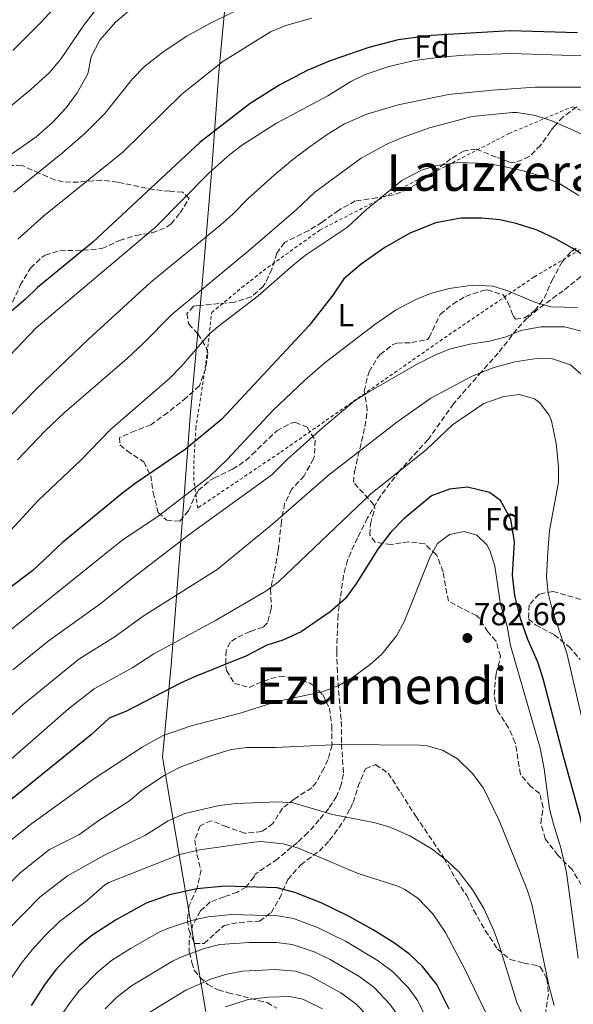
# Model space of a CAD drawing. Units: metres. Extents: x 583121 to 586543, y 4765952 to 4768307.
# Drawn here: x 584520 to 584694, y 4767130 to 4767439 of the extents above; entities that cross this region are included whole.
import ezdxf
from ezdxf.enums import TextEntityAlignment as Align

# ---------------------------------------------------------------- set-up
doc = ezdxf.new("R2010")
doc.units = ezdxf.units.M
doc.header["$MEASUREMENT"] = 0
doc.linetypes.add('DGN Style 2', pattern=[1.739922, 1.043953, -0.695969])
doc.linetypes.add('DGN Style 3', pattern=[2.435891, 1.739922, -0.695969])
for name, color, linetype, lineweight in [('Canal lineal sin especificar', 4, 'Continuous', 13), ('Cota de punto acotado terreno', 7, 'Continuous', 0), ('Curva de nivel directora', 30, 'Continuous', 30), ('Curva de nivel intermedia', 30, 'Continuous', 0), ('Etiqueta de uso rústico', 92, 'Continuous', 0), ('Etiqueta de zona arbolada', 92, 'Continuous', 0), ('Límite de municipio', 7, 'Continuous', 0), ('Punto acotado terreno (símbolo)', 7, 'Continuous', 0), ('Senda', 7, 'DGN Style 3', 0), ('Tela metálica o alambrada', 7, 'DGN Style 2', 0), ('Texto de rotulación de espacio menor sin especificar', 7, 'Continuous', 0), ('Texto de Área (paraje) menor', 7, 'Continuous', 0), ('Zona arbolada', 92, 'DGN Style 3', 0)]:
    doc.layers.add(name, color=color, linetype=linetype, lineweight=lineweight)
doc.styles.add('Style-Arial', font='arial.ttf')

# ---------------------------------------------------------------- blocks, each defined once
blk = doc.blocks.new('5PATER')
at = {"layer": 'Canal lineal sin especificar', "linetype": 'Continuous', "lineweight": 0}
h = blk.add_hatch(color=51, dxfattribs=at)
edge = h.paths.add_edge_path()
edge.add_ellipse((0, 0), major_axis=(-0.11, -0.111), ratio=0.999422, start_angle=0, end_angle=360)

msp = doc.modelspace()

# ---------------------------------------------------------------- linework, layer by layer
at = {"layer": 'Curva de nivel directora', "color": 30, "linetype": 'Continuous', "lineweight": 30, "flags": 128}
for points, elevation in [([(584517.93, 4767429.76), (584526.49, 4767438.32), (584540.41, 4767453.36)], 700), ([(584695.29, 4767435.27), (584674.21, 4767435.92), (584649.33, 4767434.4), (584638.93, 4767433.04), (584629.73, 4767430.72), (584617.61, 4767426.48), (584610.65, 4767423.6), (584601.77, 4767418.96), (584592.48, 4767413.04), (584576.8, 4767400.96), (584543.04, 4767369.52), (584525.72, 4767355.28), (584521.8, 4767351.52), (584502.6, 4767335.28)], 725), ([(584700.2, 4767363.44), (584693.88, 4767367.52), (584688.6, 4767370.48), (584682.68, 4767373.28), (584676.04, 4767375.44), (584670.96, 4767376.56), (584665.16, 4767377.12), (584658.64, 4767377.12), (584650.8, 4767375.6), (584642.64, 4767372.4), (584634.84, 4767367.92), (584627.4, 4767362.64), (584621.96, 4767358), (584618.44, 4767352.96), (584611.04, 4767343.44), (584583.44, 4767313.92), (584572.08, 4767304.48), (584556.68, 4767294), (584552.48, 4767290.8), (584533.44, 4767275.12), (584524.16, 4767266.48), (584508.44, 4767254.64)], 750), ([(584709.4, 4767126.4), (584704.96, 4767145.52), (584696.28, 4767188.8), (584690.68, 4767208.88), (584684.56, 4767232.48), (584682.84, 4767237.68), (584679.72, 4767244.8), (584677.44, 4767251.36), (584675.6, 4767258.64), (584674.92, 4767265.04), (584675.52, 4767275.52), (584674.36, 4767282.56), (584671.16, 4767288.4), (584667.68, 4767290.96), (584660.76, 4767292.64), (584655.08, 4767292), (584649.48, 4767289.92), (584640.72, 4767282.72), (584636.72, 4767278.48), (584632.6, 4767273.2), (584625.64, 4767262.16)], 775), ([(584625.64, 4767262.16), (584622.28, 4767257.6), (584617.64, 4767253.44), (584608.48, 4767247.2), (584602.8, 4767244.56), (584597.72, 4767243.04), (584591.08, 4767239.6), (584575.04, 4767233.04), (584570.44, 4767230.96), (584553.64, 4767222.32), (584548.24, 4767220.08), (584542.6, 4767214.96), (584507.92, 4767186.88), (584493.96, 4767172.56), (584490.12, 4767168.24), (584482.92, 4767158.8), (584477.24, 4767149.6), (584471.6, 4767138.64), (584468.28, 4767131.36), (584465.04, 4767122.32)], 775), ([(584655, 4767128.72), (584651.08, 4767136.48), (584646.64, 4767142.16), (584642.64, 4767145.92), (584637.8, 4767149.44), (584631.16, 4767153.6), (584623.16, 4767158), (584614.76, 4767162.08), (584606.48, 4767165.36), (584601, 4767166.8), (584584.64, 4767167.36), (584575.72, 4767166.48), (584567.12, 4767164.64), (584559.76, 4767162), (584550.2, 4767156.64), (584542.76, 4767151.92), (584538.8, 4767148.64), (584534.92, 4767144.88), (584531.36, 4767140.96), (584528.08, 4767136.72), (584523.72, 4767129.92)], 800)]:
    msp.add_lwpolyline(points, dxfattribs=dict(at, elevation=elevation))
at = {"layer": 'Curva de nivel intermedia', "color": 30, "linetype": 'Continuous', "lineweight": 0, "flags": 128}
for points, elevation in [([(584557.01, 4767444.4), (584550.13, 4767438.64), (584545.25, 4767432.96), (584542.49, 4767427.76), (584541.44, 4767422.4), (584538.16, 4767416.4), (584534.68, 4767411.76), (584530.36, 4767407.12), (584525.28, 4767402.64), (584499.52, 4767384.64), (584488.32, 4767376.08), (584466.72, 4767361.52), (584441.68, 4767345.44), (584437.28, 4767340.24), (584425.96, 4767331.68), (584420.92, 4767326), (584412.96, 4767313.76), (584409.96, 4767308.56)], 710), ([(584592.21, 4767444.32), (584579.85, 4767438.24), (584572.61, 4767434.24), (584565.45, 4767429.52), (584559.29, 4767424.72), (584555.49, 4767420.8), (584546.84, 4767410), (584540.64, 4767403.76), (584533.56, 4767397.6), (584518.2, 4767385.28)], 715), ([(584403.12, 4767351.12), (584409.08, 4767350.88), (584415.56, 4767351.92), (584422.64, 4767354.08), (584428.92, 4767356.88), (584434.68, 4767359.92), (584446.08, 4767364.4), (584452.08, 4767367.28), (584466.16, 4767375.44), (584485.6, 4767388.88), (584491.16, 4767392.08), (584503.28, 4767400.72), (584523.56, 4767417.52), (584529.48, 4767422.8), (584532.93, 4767426.88), (584540.21, 4767437.68), (584544.61, 4767443.36)], 705), ([(584611.81, 4767439.84), (584603.69, 4767437.6), (584598.89, 4767435.6), (584583.85, 4767426.24), (584571.08, 4767416.16), (584552.48, 4767397.84), (584527.68, 4767377.84), (584519.48, 4767370.48)], 720), ([(584698.53, 4767428.31), (584693.53, 4767428.15), (584674.53, 4767428.75), (584659.85, 4767428.24), (584652.33, 4767427.68), (584644.09, 4767426.56), (584636.05, 4767424.72), (584628.65, 4767422.16), (584624.12, 4767420.02), (584616.89, 4767415.52), (584600.71, 4767406.94), (584590.04, 4767400.08), (584586.08, 4767397.03), (584579.46, 4767391.19), (584562.72, 4767374.24), (584525.21, 4767342.64), (584516.98, 4767334.02)], 730), ([(584698.01, 4767418.23), (584681.97, 4767418.19), (584668.66, 4767417.27), (584654.8, 4767415.89), (584638.97, 4767412.72), (584629.18, 4767409.78), (584622.12, 4767406.67), (584616.68, 4767403.35), (584611.32, 4767399.59), (584605.93, 4767395.54), (584600.07, 4767390.56), (584591.88, 4767383.28), (584587.08, 4767378.32), (584583.32, 4767375.02), (584561.28, 4767356.96), (584541.68, 4767339.12), (584525.51, 4767323.66), (584512.76, 4767310.73)], 735), ([(584698.62, 4767402.47), (584693.03, 4767405.14), (584686.93, 4767407.76), (584682.17, 4767409.28), (584676.24, 4767410.27), (584674.89, 4767410.24), (584662.21, 4767408.96), (584648.84, 4767405.44), (584640.04, 4767402.32), (584635.47, 4767400.31), (584627.31, 4767395.95), (584612.84, 4767385.2), (584606.92, 4767379.68), (584592.64, 4767367.36), (584567.83, 4767346.87), (584558.89, 4767337.72), (584553.85, 4767333.01), (584534.05, 4767315.98), (584527.99, 4767310.18), (584519.44, 4767301.2)], 740), ([(584695.72, 4767384.24), (584689.8, 4767387.84), (584685.23, 4767389.87), (584678.63, 4767391.83), (584671.8, 4767393.44), (584666.86, 4767394.2), (584658.08, 4767394.56), (584651.08, 4767393.6), (584646.31, 4767392.13), (584640.14, 4767388.93), (584629.04, 4767379.76), (584623.08, 4767374.24), (584609.88, 4767365.44), (584605.96, 4767362.34), (584594.98, 4767352.69), (584582.39, 4767343.08), (584579.6, 4767340.64), (584570.76, 4767330.48), (584567.27, 4767326.9)], 745), ([(584695.35, 4767349.01), (584686.96, 4767349.28), (584682.14, 4767350.59), (584673.44, 4767354.24), (584668.67, 4767355.76), (584662.4, 4767356.06), (584654.96, 4767355.04), (584649.16, 4767353.44), (584644.54, 4767351.54), (584638.12, 4767348.18), (584631.6, 4767343.74), (584616, 4767331.76), (584609.68, 4767326.24), (584599.6, 4767316.72), (584585.28, 4767301.28), (584579.6, 4767295.84), (584563.94, 4767283.78), (584552.14, 4767275.89), (584507.23, 4767239.88)], 755), ([(584697.03, 4767341.54), (584691.28, 4767342.95), (584683.8, 4767342.96), (584677.52, 4767341.84), (584672.92, 4767339.87), (584667.72, 4767338.5), (584661.48, 4767337.52), (584655.16, 4767335.92), (584650.53, 4767334.03), (584644.5, 4767331.03), (584629.4, 4767322.4), (584625.2, 4767319.68), (584615.2, 4767311.28), (584604.24, 4767301.44), (584599.24, 4767296.48), (584573.59, 4767277.95), (584555.5, 4767264.03), (584545.29, 4767255.92), (584529, 4767244.31), (584517.93, 4767235.32)], 760), ([(584697.36, 4767327.36), (584693.08, 4767331.04), (584687.44, 4767332.96), (584682.43, 4767333.07), (584675.68, 4767332.03), (584668.72, 4767330.11), (584662.04, 4767327.39), (584649.2, 4767320.56), (584638.6, 4767313.04), (584616.96, 4767296.26), (584599.64, 4767281.12), (584582.14, 4767266.81), (584558.87, 4767252.18), (584550.07, 4767245.76), (584538.61, 4767238.64), (584521.06, 4767224.25), (584516.56, 4767220.26), (584505.52, 4767209.24), (584482.7, 4767189.77)], 765), ([(584567.27, 4767326.9), (584548.46, 4767310.67), (584539.32, 4767301.12), (584526, 4767288.56), (584517.16, 4767279.04), (584507.58, 4767270.62), (584492.28, 4767258.24), (584482.68, 4767249.6), (584471.04, 4767234.96), (584467.55, 4767231.38), (584457.86, 4767223.96), (584425.52, 4767201.44), (584419.28, 4767196.72), (584415.16, 4767193.12), (584408.28, 4767184.76), (584404, 4767178.04), (584400.44, 4767170.19), (584399.4, 4767166.88), (584398.4, 4767161.97), (584398.16, 4767159.28), (584398.36, 4767152.24), (584400.44, 4767141.21), (584407.56, 4767133.91), (584408.9, 4767128.9)], 745), ([(584697.73, 4767215.74), (584691.94, 4767240.51), (584687.6, 4767253.52), (584686.12, 4767259.34), (584685.58, 4767264.46), (584686.02, 4767272.25), (584686.56, 4767279.04), (584689.36, 4767294.16), (584689.31, 4767299.15), (584688.6, 4767306.33), (584687.11, 4767313.47), (584686.4, 4767315.28), (584683.4, 4767319.21), (584681.84, 4767320.32), (584677.12, 4767321.68), (584672.16, 4767321.09), (584665.88, 4767318.88), (584656, 4767312.23), (584647.79, 4767304.34), (584630.36, 4767290.59), (584601.4, 4767262.96), (584597.42, 4767259.94), (584581.61, 4767250.73), (584562.23, 4767240.32), (584555.61, 4767235.97), (584543.43, 4767229.36), (584535.44, 4767223.08), (584493.63, 4767186.48)], 770), ([(584695.48, 4767144.8), (584691.84, 4767171.6), (584690.12, 4767179.44), (584687.76, 4767186.8), (584686.57, 4767191.66), (584684.89, 4767204.22), (584683.54, 4767210.65), (584674.24, 4767242.96), (584673.2, 4767249.04), (584671.08, 4767255.84), (584669.36, 4767267.84), (584667.86, 4767272.57), (584666.8, 4767274.56), (584663.68, 4767277.6), (584659.68, 4767278.72), (584655.12, 4767277.76), (584651.32, 4767274.96), (584648.97, 4767270.54), (584640.84, 4767250.32), (584638.45, 4767245.93), (584633.88, 4767240.24), (584630.15, 4767236.91), (584624.64, 4767232.88), (584620.34, 4767230.33), (584615.08, 4767228.41), (584600.84, 4767225.36), (584589.36, 4767221.68), (584573.95, 4767217.68), (584565.16, 4767214.64), (584558.52, 4767211.04), (584543.38, 4767201.1), (584523.91, 4767187.07), (584514.1, 4767179.23)], 780), ([(584620.4, 4767211.84), (584600.41, 4767210.93), (584591.48, 4767210.88), (584586.52, 4767210.29), (584580.44, 4767208.4), (584570.54, 4767204.76), (584565.46, 4767202.15), (584558.32, 4767197.44), (584554.54, 4767194.16), (584544.92, 4767188), (584538.64, 4767183.52), (584529.49, 4767178.83), (584520.27, 4767171.59), (584514.53, 4767165.78), (584508.92, 4767159.92), (584505.31, 4767155.63), (584499.24, 4767147.25), (584488.77, 4767129.02)], 785), ([(584688, 4767129.92), (584686.44, 4767135.76), (584680.96, 4767161.76), (584679.39, 4767166.5), (584670.72, 4767188), (584665.79, 4767198.1), (584662.27, 4767202.83), (584657.6, 4767207.36), (584652.96, 4767210.08), (584648.11, 4767211.42), (584645.64, 4767211.68), (584620.4, 4767211.84)], 785), ([(584601.05, 4767193.89), (584588.04, 4767193.28), (584582.76, 4767192.72), (584571.93, 4767190.22), (584566.74, 4767187.91), (584559.56, 4767183.36), (584546.52, 4767177.04), (584535.08, 4767170.6), (584526.45, 4767163.94), (584516.4, 4767153.6), (584512.9, 4767149.33), (584507.4, 4767141.47), (584500.23, 4767129.39)], 790), ([(584678.74, 4767125.45), (584676.28, 4767130.8), (584670.72, 4767148.8), (584668.99, 4767153.49), (584665.88, 4767160.4), (584662.48, 4767166.08), (584658.12, 4767171.76), (584654.5, 4767175.2), (584649.68, 4767178.96), (584642.64, 4767183.2), (584636.16, 4767186), (584631.35, 4767187.38), (584618.36, 4767189.84), (584606.04, 4767193.52), (584601.05, 4767193.89)], 790), ([(584595.87, 4767181.36), (584593.68, 4767181.2), (584576.54, 4767178.82), (584570.39, 4767177.34), (584548.04, 4767168.48), (584546.84, 4767167.76), (584540.66, 4767162.37), (584532.63, 4767156.29), (584528.12, 4767151.85), (584523.88, 4767147.28), (584520.49, 4767143.03), (584515.56, 4767135.7), (584505.95, 4767119.39)], 795), ([(584667.47, 4767125.68), (584659.72, 4767141.76), (584653.84, 4767152.8), (584649.92, 4767158.64), (584645.24, 4767163.52), (584641.08, 4767166.33), (584638.84, 4767167.36), (584626.12, 4767171.44), (584607.64, 4767179.28), (584602.85, 4767180.7), (584595.87, 4767181.36)], 795), ([(584586.59, 4767158.47), (584579.31, 4767157.76), (584574.43, 4767156.69), (584566.8, 4767154.21), (584563.93, 4767152.91), (584554.91, 4767147.76), (584548.96, 4767143.99), (584544.63, 4767140.51), (584538.68, 4767134.37), (584535.58, 4767130.44), (584530.86, 4767123.49)], 805), ([(584656.38, 4767108.54), (584645.2, 4767131.38), (584642.27, 4767135.42), (584637.25, 4767140.57), (584632.74, 4767143.88), (584622.41, 4767150.07), (584613.66, 4767154.42), (584606.1, 4767157.2), (584601.15, 4767158.04), (584586.59, 4767158.47)], 805), ([(584592.17, 4767149.71), (584582.91, 4767149.04), (584578.07, 4767147.79), (584571.25, 4767145.31), (584568.1, 4767143.82), (584555.16, 4767136.05), (584550.47, 4767132.39), (584546.93, 4767128.85)], 810), ([(584639.32, 4767126.27), (584636.41, 4767130.32), (584631.47, 4767135.51), (584626.89, 4767138.88), (584617.59, 4767144.3), (584612.55, 4767146.75), (584605.71, 4767149.04), (584600.74, 4767149.64), (584592.17, 4767149.71)], 810), ([(584600.33, 4767141.16), (584590.07, 4767140.67), (584585.15, 4767139.74), (584580.36, 4767138.28), (584572.27, 4767134.74), (584560.14, 4767127.27)], 815), ([(584629.15, 4767126.85), (584625.69, 4767130.46), (584621.02, 4767133.84), (584611.45, 4767139.09), (584606.69, 4767140.66), (584600.33, 4767141.16)], 815), ([(584604.95, 4767132.72), (584598.34, 4767132.53), (584591.87, 4767131.78), (584584.77, 4767129.49)], 820), ([(584615.2, 4767128.85), (584609, 4767131.84), (584604.95, 4767132.72)], 820)]:
    msp.add_lwpolyline(points, dxfattribs=dict(at, elevation=elevation))
at = {"layer": 'Límite de municipio', "color": 7, "linetype": 'Continuous', "lineweight": 0}
msp.add_polyline3d([(584585.86, 4767457.57, 710.41), (584582.69, 4767422.94, 720.6), (584580.35, 4767391.25, 730.19), (584577.34, 4767355.09, 739.88), (584573.63, 4767314.86, 748.28), (584570.47, 4767273.11, 760.69), (584567.71, 4767236.71, 772.33), (584564.94, 4767207.81, 782.65), (584573.47, 4767158.28, 804.14), (584583.89, 4767096.32, 835.88)], dxfattribs=at)
at = {"layer": 'Senda', "color": 7, "linetype": 'DGN Style 3', "lineweight": 0}
msp.add_polyline3d([(584696.4, 4767358.74, 750.74), (584690.84, 4767354.32, 753.46), (584682.89, 4767348.51, 755.46), (584679.48, 4767345.68, 756.49), (584676.3, 4767342.23, 758.03), (584670.43, 4767334.74, 761.27), (584665.16, 4767328.88, 763.45), (584656.4, 4767318.8, 765.07), (584648.4, 4767307.6, 768.37), (584639.4, 4767297.76, 769.75), (584633.39, 4767289.82, 770.37), (584629.39, 4767282.97, 770.93), (584626.2, 4767276.72, 771.55), (584623.04, 4767269.76, 773.29), (584621.83, 4767264.92, 773.57), (584620.8, 4767257.84, 774.04), (584620.08, 4767252.48, 775.09), (584619.88, 4767247.68, 775.51), (584619.68, 4767241.12, 777.4), (584619.8, 4767236.08, 777.94), (584620.45, 4767226.3, 779.92), (584621.12, 4767219.12, 782.8), (584621.2, 4767212, 783.34), (584621.84, 4767202.56, 785.83), (584621.04, 4767199.2, 786.4), (584619.64, 4767195.52, 787.57), (584617.15, 4767191.71, 789.65), (584614.15, 4767188.17, 791.6), (584610.64, 4767184.16, 793.12), (584607.36, 4767181.12, 795.4), (584601.04, 4767175.84, 796.87), (584594.08, 4767171.12, 798.82), (584593.72, 4767170.24, 800.02), (584591.16, 4767167.04, 800.38), (584588.48, 4767165.52, 802.39), (584584.32, 4767164, 803.02), (584579.92, 4767162.4, 804.43), (584576.88, 4767159.6, 804.58), (584574.47, 4767155.22, 804.89), (584573.3, 4767150.52, 806.76), (584573.36, 4767146.64, 807.79), (584574.2, 4767143.44, 810.01), (584574.92, 4767140.96, 810.25), (584576.8, 4767138.72, 812.89), (584579.16, 4767136.48, 813.97), (584582.44, 4767134.8, 815.5), (584585.6, 4767133.92, 817.42), (584597.84, 4767130.8, 820.21), (584600.84, 4767129.04, 821.68)], dxfattribs=at)
at = {"layer": 'Tela metálica o alambrada', "color": 7, "linetype": 'DGN Style 2', "lineweight": 0}
msp.add_polyline3d([(584576, 4767286.08, 755.51), (584574.8, 4767294.8, 753.77), (584574.76, 4767300, 752.45), (584575.4, 4767311.04, 751.07), (584578.56, 4767331.44, 745.49), (584580.4, 4767347.44, 742.13), (584589.84, 4767355.28, 741.8), (584596.56, 4767360.56, 741.32), (584614.4, 4767373.36, 742.19), (584638.08, 4767385.52, 745.04), (584645.04, 4767389.12, 745.04), (584651.36, 4767392.08, 744.17), (584673.85, 4767403.68, 741.83), (584693.73, 4767412.07, 738.83), (584698.25, 4767410.23, 739.04), (584701.69, 4767406.87, 739.64), (584704.21, 4767402.79, 740.63), (584716.36, 4767378.39, 742.16), (584705.12, 4767372.56, 746.51), (584681.68, 4767358.64, 753.02), (584654.36, 4767340.08, 757.58), (584601.68, 4767303.36, 758.39), (584576, 4767286.08, 755.51)], dxfattribs=at)
at = {"layer": 'Zona arbolada', "color": 92, "linetype": 'DGN Style 3', "lineweight": 0}
for points in [[(584695.09, 4767411.99, 742.93), (584690.77, 4767408.88, 744.1), (584688.06, 4767405.93, 747.49), (584686.85, 4767404.4, 748.57), (584683.72, 4767399.92, 748.93), (584680.12, 4767396.4, 749.29), (584675.76, 4767394.51, 751.52), (584674.08, 4767394.72, 752.02), (584669.72, 4767396.24, 751.39), (584663.48, 4767398.8, 749.29), (584659.48, 4767398.16, 748.57), (584655.52, 4767395.68, 748.24), (584646.92, 4767389.2, 749.02), (584642.08, 4767386.16, 749.2), (584637.42, 4767384.37, 748.86), (584632.28, 4767383.49, 748.15), (584625.48, 4767382.48, 748.48), (584620.32, 4767379.6, 748.72), (584615.12, 4767375.84, 747.55), (584610.87, 4767373.22, 747.42), (584603.24, 4767369.44, 747.19), (584600.88, 4767366.08, 746.38), (584599.24, 4767361.04, 746.77), (584597.22, 4767356.65, 748.04), (584596.6, 4767355.68, 748.27), (584592.81, 4767352.41, 748.54), (584587.57, 4767350.73, 747.49), (584576.34, 4767349.68, 745.57), (584574.64, 4767349.44, 745.63), (584572.64, 4767347.2, 746.59), (584573.2, 4767343.84, 748), (584576.04, 4767340.8, 749.02), (584578.66, 4767336.48, 749.83), (584579.2, 4767334.64, 750.22), (584578.52, 4767329.93, 751.71), (584576.53, 4767324.46, 753.16), (584572.46, 4767320.76, 752.9), (584566.52, 4767316, 752.68), (584561.32, 4767312.24, 751.93), (584556.4, 4767310.32, 751.6), (584551.48, 4767308.24, 753.52), (584551.56, 4767305.92, 755.65), (584553.84, 4767304, 757.27), (584559.04, 4767300.56, 758.68), (584561.23, 4767296.32, 760.19), (584562.04, 4767290.96, 761.35), (584563.6, 4767284.64, 762.19), (584566.28, 4767282.24, 762.67), (584570.4, 4767282, 764.41), (584573.12, 4767285.2, 765.73), (584575.11, 4767289.82, 766.17), (584576.2, 4767291.6, 766.12), (584579.97, 4767294.81, 765.19), (584581.04, 4767295.44, 765.16), (584586.96, 4767298.24, 766.54), (584591.1, 4767300.99, 767.04), (584593.08, 4767302.88, 767.11), (584600.84, 4767310.32, 769.12), (584605.34, 4767312.76, 768.39), (584606.64, 4767313.04, 768.43), (584610.36, 4767311.44, 769.39), (584612.88, 4767307.36, 770.71), (584612.68, 4767302.4, 771.52), (584612.36, 4767301.52, 771.64), (584609.44, 4767296.24, 772.27), (584605.56, 4767292, 772.24), (584603.32, 4767287.49, 772.39), (584602.29, 4767281.79, 773.85), (584601.32, 4767272.72, 776.2), (584600.04, 4767265.68, 777.61), (584598.84, 4767260.56, 778.09), (584599.14, 4767255.6, 777.28), (584599.12, 4767254.48, 777.37), (584597.88, 4767249.99, 779.45), (584596.56, 4767248.72, 780.22), (584592.44, 4767247.28, 781.57), (584588.04, 4767245.26, 782.47), (584586.24, 4767244, 782.62), (584584.92, 4767241.36, 782.62), (584584.79, 4767236.35, 782.74), (584585.08, 4767235.12, 782.86), (584587.55, 4767230.98, 784.07), (584592.16, 4767229.76, 785.56), (584596.68, 4767231.75, 786.42), (584601.76, 4767233.28, 786.37), (584606.32, 4767232.8, 786.16), (584611, 4767231.16, 786.64), (584612.12, 4767230.56, 786.97), (584615.32, 4767227.52, 788.53), (584617.36, 4767223.28, 790), (584618.12, 4767217.68, 791.11), (584618.2, 4767211.6, 791.65), (584616.94, 4767207.17, 793.6), (584615.6, 4767204.32, 794.74), (584613.24, 4767199.96, 794.71), (584611.84, 4767198.24, 794.8), (584606.32, 4767194.72, 796.06), (584602.61, 4767191.8, 797.76), (584599.64, 4767187.04, 799.48), (584596.12, 4767184.48, 800.5), (584590.72, 4767184, 801.37), (584585.12, 4767186, 801.94), (584580.24, 4767187.92, 800.47), (584576.76, 4767186.32, 800.02), (584575.08, 4767181.92, 801.64), (584575.76, 4767177.28, 803.95), (584577.04, 4767172.4, 805.78), (584575.84, 4767166.8, 807.1), (584573.24, 4767161.12, 809.05), (584572.81, 4767156.72, 811.65), (584573.2, 4767153.68, 813.07), (584575, 4767149.36, 812.65), (584578.04, 4767149.36, 811.84), (584584.28, 4767155.04, 811.12), (584589.1, 4767155.99, 810.19), (584595.44, 4767156.4, 807.73), (584599.08, 4767159.04, 806.29), (584601.68, 4767163.52, 805.12), (584604.32, 4767169.44, 801.97), (584608.36, 4767174.08, 799.84), (584614.24, 4767178.4, 796.81), (584617.35, 4767181.69, 794.82), (584618.92, 4767183.68, 793.75), (584621.8, 4767187.84, 792.34), (584623.96, 4767191.7, 789.8), (584624.8, 4767193.6, 788.86), (584626.36, 4767198.56, 787.78), (584628.68, 4767204.24, 786.76), (584631.88, 4767205.52, 786.94), (584635.84, 4767202.88, 788.5), (584639.88, 4767196.64, 790), (584644.48, 4767189.36, 791.14), (584653.36, 4767176.24, 792.13), (584657.32, 4767169.2, 792.1), (584660.52, 4767164.4, 790.63), (584662.68, 4767159.9, 790.3), (584666.36, 4767153.44, 789.25), (584670.24, 4767147.6, 788.83), (584674.2, 4767144.32, 788.8), (584678.44, 4767143.2, 787.6), (584682.81, 4767142.35, 785.1), (584683.64, 4767142, 784.84), (584685.72, 4767138.32, 785.29), (584686.2, 4767133.5, 786.63), (584685.08, 4767126.32, 788.14)], [(584695.09, 4767411.99, 742.93), (584690.77, 4767408.88, 744.1), (584688.06, 4767405.93, 747.49), (584686.85, 4767404.4, 748.57), (584683.72, 4767399.92, 748.93), (584680.12, 4767396.4, 749.29), (584675.76, 4767394.51, 751.52), (584674.08, 4767394.72, 752.02), (584669.72, 4767396.24, 751.39), (584663.48, 4767398.8, 749.29), (584659.48, 4767398.16, 748.57), (584655.52, 4767395.68, 748.24), (584646.92, 4767389.2, 749.02), (584642.08, 4767386.16, 749.2), (584637.42, 4767384.37, 748.86), (584632.28, 4767383.49, 748.15), (584625.48, 4767382.48, 748.48), (584620.32, 4767379.6, 748.72), (584615.12, 4767375.84, 747.55), (584610.87, 4767373.22, 747.42), (584603.24, 4767369.44, 747.19), (584600.88, 4767366.08, 746.38), (584599.24, 4767361.04, 746.77), (584597.22, 4767356.65, 748.04), (584596.6, 4767355.68, 748.27), (584592.81, 4767352.41, 748.54), (584587.57, 4767350.73, 747.49), (584576.34, 4767349.68, 745.57), (584574.64, 4767349.44, 745.63), (584572.64, 4767347.2, 746.59), (584573.2, 4767343.84, 748), (584576.04, 4767340.8, 749.02), (584578.66, 4767336.48, 749.83), (584579.2, 4767334.64, 750.22), (584578.52, 4767329.93, 751.71), (584576.53, 4767324.46, 753.16), (584572.46, 4767320.76, 752.9), (584566.52, 4767316, 752.68), (584561.32, 4767312.24, 751.93), (584556.4, 4767310.32, 751.6), (584551.48, 4767308.24, 753.52), (584551.56, 4767305.92, 755.65), (584553.84, 4767304, 757.27), (584559.04, 4767300.56, 758.68), (584561.23, 4767296.32, 760.19), (584562.04, 4767290.96, 761.35), (584563.6, 4767284.64, 762.19), (584566.28, 4767282.24, 762.67), (584570.4, 4767282, 764.41), (584573.12, 4767285.2, 765.73), (584575.11, 4767289.82, 766.17), (584576.2, 4767291.6, 766.12), (584579.97, 4767294.81, 765.19), (584581.04, 4767295.44, 765.16), (584586.96, 4767298.24, 766.54), (584591.1, 4767300.99, 767.04), (584593.08, 4767302.88, 767.11), (584600.84, 4767310.32, 769.12), (584605.34, 4767312.76, 768.39), (584606.64, 4767313.04, 768.43), (584610.36, 4767311.44, 769.39), (584612.88, 4767307.36, 770.71), (584612.68, 4767302.4, 771.52), (584612.36, 4767301.52, 771.64), (584609.44, 4767296.24, 772.27), (584605.56, 4767292, 772.24), (584603.32, 4767287.49, 772.39), (584602.29, 4767281.79, 773.85), (584601.32, 4767272.72, 776.2), (584600.04, 4767265.68, 777.61), (584598.84, 4767260.56, 778.09), (584599.14, 4767255.6, 777.28), (584599.12, 4767254.48, 777.37), (584597.88, 4767249.99, 779.45), (584596.56, 4767248.72, 780.22), (584592.44, 4767247.28, 781.57), (584588.04, 4767245.26, 782.47), (584586.24, 4767244, 782.62), (584584.92, 4767241.36, 782.62), (584584.79, 4767236.35, 782.74), (584585.08, 4767235.12, 782.86), (584587.55, 4767230.98, 784.07), (584592.16, 4767229.76, 785.56), (584596.68, 4767231.75, 786.42), (584601.76, 4767233.28, 786.37), (584606.32, 4767232.8, 786.16), (584611, 4767231.16, 786.64), (584612.12, 4767230.56, 786.97), (584615.32, 4767227.52, 788.53), (584617.36, 4767223.28, 790), (584618.12, 4767217.68, 791.11), (584618.2, 4767211.6, 791.65), (584616.94, 4767207.17, 793.6)], [(584517.87, 4767350.69, 733.55), (584520.28, 4767356, 731.62), (584523.48, 4767361.44, 730.06), (584527.1, 4767364.86, 729.38), (584528.08, 4767365.44, 729.55), (584532.73, 4767366.88, 730.81), (584540, 4767367.04, 732.67), (584545.88, 4767367.52, 733.87), (584551.48, 4767370.08, 734.2), (584556.6, 4767371.68, 733.45), (584561.72, 4767372.48, 734.11), (584566.25, 4767374.23, 735.41), (584567.64, 4767375.28, 735.79), (584570.48, 4767378.72, 736.39), (584573.28, 4767383.28, 736.66), (584571.28, 4767385.2, 734.8), (584567.24, 4767385.52, 733.69), (584562.3, 4767386.02, 733.05), (584550.84, 4767388.4, 729.1), (584545.76, 4767389.04, 727.72), (584538.52, 4767388.4, 726.04), (584533.7, 4767388.47, 724.75), (584531.12, 4767389.12, 724.06), (584526.2, 4767391.2, 723.28), (584520.72, 4767393.68, 721.06), (584516.6, 4767393.6, 720.73)], [(584696.6, 4767167.68, 782.11), (584693.6, 4767172.56, 783.79), (584689.2, 4767177.04, 784.69), (584685.2, 4767182.24, 784.87), (584683.81, 4767187.07, 785.08), (584684.52, 4767192, 785.02), (584683.44, 4767196.48, 785.29), (584680.68, 4767198.64, 786.1), (584677.41, 4767202.45, 786.28), (584675.76, 4767212.4, 784.45), (584673.68, 4767217.04, 784), (584670, 4767222.72, 784.33), (584669.16, 4767227.36, 784.81), (584669.57, 4767232.36, 785), (584669.8, 4767234.08, 784.93), (584671.12, 4767239.52, 783.82), (584669.72, 4767244.32, 783.49), (584667.12, 4767247.2, 784.12), (584664.4, 4767251.46, 784.4), (584663.56, 4767252.32, 784.36), (584659.08, 4767254.56, 783.55), (584654.75, 4767256.85, 781.98), (584653.08, 4767266.08, 780.52), (584651.34, 4767270.72, 780.28), (584650.92, 4767271.44, 780.19), (584647.31, 4767274.81, 779.38), (584642.32, 4767275.52, 778.42), (584636.68, 4767274.64, 777.79), (584631.75, 4767275.35, 777.43), (584630.08, 4767277.68, 776.26), (584630.28, 4767281.12, 775.36), (584631.65, 4767285.99, 774.21), (584631.32, 4767287.12, 773.89), (584624.92, 4767294.16, 771.1), (584625.24, 4767297.52, 770.29), (584628.56, 4767311.68, 768.1), (584629.28, 4767316.88, 766.33), (584628.32, 4767322.8, 763.39), (584629.4, 4767327.59, 762.4), (584629.88, 4767328.8, 762.43), (584632.28, 4767333.06, 763.27), (584633.32, 4767334.32, 763.48), (584637.33, 4767337.38, 763.7), (584638.56, 4767337.84, 763.81), (584643.16, 4767338, 764.68), (584648.17, 4767339.02, 765.04), (584648.76, 4767339.6, 764.95), (584652.2, 4767346.88, 763.12), (584656.12, 4767350.08, 762.7), (584660.14, 4767352.53, 761.02), (584665.66, 4767354.37, 760.64), (584666.96, 4767354.56, 760.6), (584671.96, 4767353.04, 760.51), (584673.48, 4767350.56, 761.29), (584675.13, 4767346.44, 763.58), (584675.8, 4767345.36, 764.05), (584678.68, 4767345.76, 764.14), (584681.88, 4767348.08, 763.18), (584684.84, 4767351.99, 761.98), (584687.36, 4767357.6, 758.92), (584690.48, 4767363.36, 756.01), (584693.42, 4767366.65, 753.81), (584695.04, 4767367.76, 752.92)], [(584696.6, 4767167.68, 782.11), (584693.6, 4767172.56, 783.79), (584689.2, 4767177.04, 784.69), (584685.2, 4767182.24, 784.87), (584683.81, 4767187.07, 785.08), (584684.52, 4767192, 785.02), (584683.44, 4767196.48, 785.29), (584680.68, 4767198.64, 786.1), (584677.41, 4767202.45, 786.28), (584675.76, 4767212.4, 784.45), (584673.68, 4767217.04, 784), (584670, 4767222.72, 784.33), (584669.16, 4767227.36, 784.81), (584669.57, 4767232.36, 785), (584669.8, 4767234.08, 784.93), (584671.12, 4767239.52, 783.82), (584669.72, 4767244.32, 783.49), (584667.12, 4767247.2, 784.12), (584664.4, 4767251.46, 784.4), (584663.56, 4767252.32, 784.36), (584659.08, 4767254.56, 783.55), (584654.75, 4767256.85, 781.98), (584653.08, 4767266.08, 780.52), (584651.34, 4767270.72, 780.28), (584650.92, 4767271.44, 780.19), (584647.31, 4767274.81, 779.38), (584642.32, 4767275.52, 778.42), (584636.68, 4767274.64, 777.79), (584631.75, 4767275.35, 777.43), (584630.08, 4767277.68, 776.26), (584630.28, 4767281.12, 775.36), (584631.65, 4767285.99, 774.21), (584631.32, 4767287.12, 773.89), (584624.92, 4767294.16, 771.1), (584625.24, 4767297.52, 770.29), (584628.56, 4767311.68, 768.1), (584629.28, 4767316.88, 766.33), (584628.32, 4767322.8, 763.39), (584629.4, 4767327.59, 762.4), (584629.88, 4767328.8, 762.43), (584632.28, 4767333.06, 763.27), (584633.32, 4767334.32, 763.48), (584637.33, 4767337.38, 763.7), (584638.56, 4767337.84, 763.81), (584643.16, 4767338, 764.68), (584648.17, 4767339.02, 765.04), (584648.76, 4767339.6, 764.95), (584652.2, 4767346.88, 763.12), (584656.12, 4767350.08, 762.7), (584660.14, 4767352.53, 761.02), (584665.66, 4767354.37, 760.64), (584666.96, 4767354.56, 760.6), (584671.96, 4767353.04, 760.51), (584673.48, 4767350.56, 761.29), (584675.13, 4767346.44, 763.58), (584675.8, 4767345.36, 764.05), (584678.68, 4767345.76, 764.14), (584681.88, 4767348.08, 763.18), (584684.84, 4767351.99, 761.98), (584687.36, 4767357.6, 758.92), (584690.48, 4767363.36, 756.01), (584693.42, 4767366.65, 753.81), (584695.04, 4767367.76, 752.92)], [(584698.65, 4767256.68, 770.87), (584687.56, 4767259.92, 775.93), (584683.24, 4767259.04, 777.85), (584680.12, 4767255.68, 778.96), (584679.88, 4767251.2, 779.74), (584682.16, 4767249.44, 778.36), (584688, 4767246.32, 776.05), (584692.56, 4767242.64, 774.43), (584696.16, 4767238.56, 772.24)], [(584698.65, 4767256.68, 770.87), (584687.56, 4767259.92, 775.93), (584683.24, 4767259.04, 777.85), (584680.12, 4767255.68, 778.96), (584679.88, 4767251.2, 779.74), (584682.16, 4767249.44, 778.36), (584688, 4767246.32, 776.05), (584692.56, 4767242.64, 774.43), (584696.16, 4767238.56, 772.24)], [(584616.94, 4767207.17, 793.6), (584615.6, 4767204.32, 794.74), (584613.24, 4767199.96, 794.71), (584611.84, 4767198.24, 794.8), (584606.32, 4767194.72, 796.06), (584602.61, 4767191.8, 797.76), (584599.64, 4767187.04, 799.48), (584596.12, 4767184.48, 800.5), (584590.72, 4767184, 801.37), (584585.12, 4767186, 801.94), (584580.24, 4767187.92, 800.47), (584576.76, 4767186.32, 800.02), (584575.08, 4767181.92, 801.64), (584575.76, 4767177.28, 803.95), (584577.04, 4767172.4, 805.78), (584575.84, 4767166.8, 807.1), (584573.24, 4767161.12, 809.05), (584572.81, 4767156.72, 811.65), (584573.2, 4767153.68, 813.07), (584575, 4767149.36, 812.65), (584578.04, 4767149.36, 811.84), (584584.28, 4767155.04, 811.12), (584589.1, 4767155.99, 810.19), (584595.44, 4767156.4, 807.73), (584599.08, 4767159.04, 806.29), (584601.68, 4767163.52, 805.12), (584604.32, 4767169.44, 801.97), (584608.36, 4767174.08, 799.84), (584614.24, 4767178.4, 796.81), (584617.35, 4767181.69, 794.82), (584618.92, 4767183.68, 793.75), (584621.8, 4767187.84, 792.34), (584623.96, 4767191.7, 789.8), (584624.8, 4767193.6, 788.86), (584626.36, 4767198.56, 787.78), (584628.68, 4767204.24, 786.76), (584631.88, 4767205.52, 786.94), (584635.84, 4767202.88, 788.5), (584639.88, 4767196.64, 790), (584644.48, 4767189.36, 791.14), (584653.36, 4767176.24, 792.13), (584657.32, 4767169.2, 792.1), (584660.52, 4767164.4, 790.63), (584662.68, 4767159.9, 790.3), (584666.36, 4767153.44, 789.25), (584670.24, 4767147.6, 788.83), (584674.2, 4767144.32, 788.8), (584678.44, 4767143.2, 787.6), (584682.81, 4767142.35, 785.1), (584683.64, 4767142, 784.84), (584685.72, 4767138.32, 785.29), (584686.2, 4767133.5, 786.63), (584685.08, 4767126.32, 788.14)]]:
    msp.add_polyline3d(points, dxfattribs=at)

# ---------------------------------------------------------------- block references
at = {"layer": 'Punto acotado terreno (símbolo)', "color": 7, "linetype": 'Continuous', "lineweight": 0, "xscale": 10, "yscale": 10, "zscale": 10}
msp.add_blockref('5PATER', (584660.72, 4767245.28, 782.66), dxfattribs=at)

# ---------------------------------------------------------------- texts
at = {"layer": 'Cota de punto acotado terreno', "color": 7, "linetype": 'Continuous', "lineweight": 0, "style": 'Style-Arial'}
msp.add_text('782.66', height=7, dxfattribs=at).set_placement((584662.71, 4767249.28, 782.66))
at = {"layer": 'Etiqueta de uso rústico', "color": 92, "linetype": 'Continuous', "lineweight": 0, "style": 'Style-Arial'}
msp.add_text('L', height=7, dxfattribs=at).set_placement((584622.55, 4767346.64, 751.93), align=Align.MIDDLE_CENTER)
at = {"layer": 'Etiqueta de zona arbolada', "color": 92, "linetype": 'Continuous', "lineweight": 0, "style": 'Style-Arial'}
for p in [(584649.63, 4767430.96, 727.31), (584671.79, 4767282.56, 776.48)]:
    msp.add_text('Fd', height=7, dxfattribs=at).set_placement(p, align=Align.MIDDLE_CENTER)
at = {"layer": 'Texto de rotulación de espacio menor sin especificar', "color": 7, "linetype": 'Continuous', "lineweight": 0, "style": 'Style-Arial'}
msp.add_text('Lauzkeramendi', height=11.5, dxfattribs=at).set_placement((584691.95, 4767391.41, 745.63), align=Align.MIDDLE_CENTER)
at = {"layer": 'Texto de Área (paraje) menor', "color": 7, "linetype": 'Continuous', "lineweight": 0, "style": 'Style-Arial'}
msp.add_text('Ezurmendi', height=11.5, dxfattribs=at).set_placement((584633.73, 4767230.32, 779.94), align=Align.MIDDLE_CENTER)

doc.saveas('drawing.dxf')
